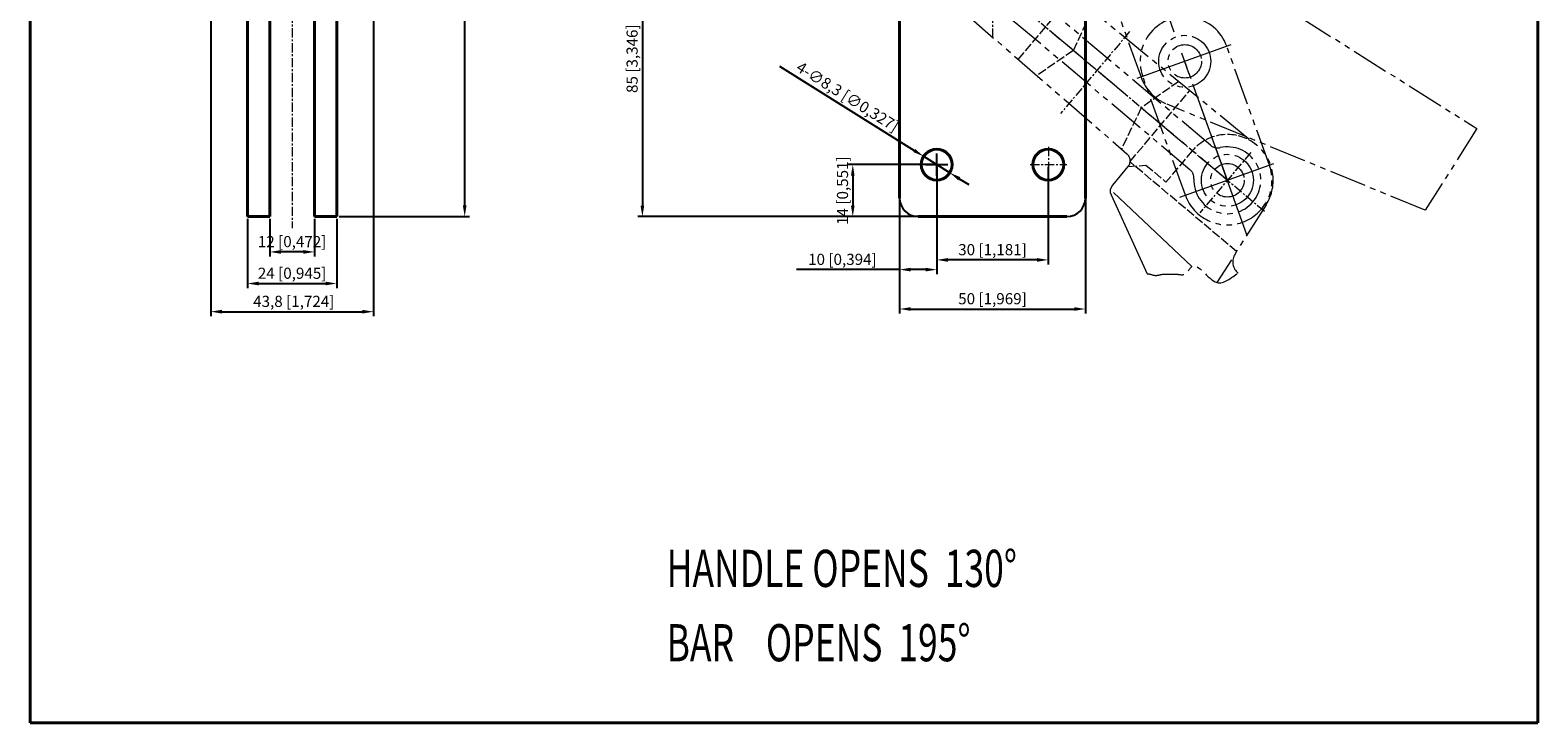
# Model space of a CAD drawing. Units: millimetres. Extents: x 12310 to 12715, y 620 to 1257.
# Drawn here: x 12310 to 12715, y 620 to 806 of the extents above; entities that cross this region are included whole.
import ezdxf

# ---------------------------------------------------------------- set-up
doc = ezdxf.new("R2010")
doc.units = ezdxf.units.MM
for name, pattern in [('ACAD_ISO02W100', [15, 12, -3]), ('CENTER', [2, 1.25, -0.25, 0.25, -0.25]), ('CENTERX2', [4, 2.5, -0.5, 0.5, -0.5]), ('PHANTOM', [17.5, 10, -1.5, 1.5, -1.5, 1.5, -1.5])]:
    doc.linetypes.add(name, pattern=pattern)
for name, color, linetype, lineweight in [('1L', 7, 'Continuous', 40), ('3L', 6, 'CENTER', 13), ('8L', 4, 'PHANTOM', 13)]:
    doc.layers.add(name, color=color, linetype=linetype, lineweight=lineweight)
doc.styles.add('ROMANS', font='ROMANS', dxfattribs={"width": 0.7})
doc.dimstyles.new('ISO-25', dxfattribs={"dimtxt": 3, "dimasz": 3, "dimexe": 1.25, "dimexo": 0.625, "dimtad": 1, "dimtxsty": 'Standard', "dimcen": 3, "dimclrd": 1, "dimclre": 1, "dimclrt": 3, "dimadec": 0, "dimazin": 0, "dimtfac": 1, "dimtmove": 0, "dimatfit": 3, "dimfxl": 0, "dimarcsym": 0})

# ---------------------------------------------------------------- blocks, each defined once
blk = doc.blocks.new('*D13')
at = {"color": 1, "lineweight": -2}
for p, q in [((12543.68, 764.15), (12543.68, 729.94)), ((12593.68, 764.15), (12593.68, 729.94)), ((12546.68, 731.19), (12590.68, 731.19))]:
    blk.add_line(p, q, dxfattribs=at)
at = {"color": 1}
for points in [[(12546.68, 731.69), (12546.68, 730.69), (12543.68, 731.19)], [(12590.68, 731.69), (12590.68, 730.69), (12593.68, 731.19)]]:
    blk.add_solid(points, dxfattribs=at)
at = {"layer": 'Defpoints', "color": 0}
for p in [(12543.68, 764.77), (12593.68, 764.77), (12593.68, 731.19)]:
    blk.add_point(p, dxfattribs=at)
at = {"color": 3, "insert": (12568.68, 733.57), "char_height": 3, "attachment_point": 5}
blk.add_mtext('50 [1,969]', dxfattribs=at)
blk = doc.blocks.new('*D14')
at = {"color": 1, "lineweight": -2}
for p, q in [((12543.68, 769.42), (12543.68, 740.54)), ((12553.68, 769.42), (12553.68, 740.54)), ((12543.68, 741.79), (12515.93, 741.79)), ((12550.68, 741.79), (12546.68, 741.79))]:
    blk.add_line(p, q, dxfattribs=at)
at = {"color": 1}
for points in [[(12546.68, 742.29), (12546.68, 741.29), (12543.68, 741.79)], [(12550.68, 742.29), (12550.68, 741.29), (12553.68, 741.79)]]:
    blk.add_solid(points, dxfattribs=at)
at = {"layer": 'Defpoints', "color": 0}
for p in [(12543.68, 770.04), (12553.68, 770.04), (12543.68, 741.79)]:
    blk.add_point(p, dxfattribs=at)
at = {"color": 3, "insert": (12528.31, 744.16), "char_height": 3, "attachment_point": 5}
blk.add_mtext('10 [0,394]', dxfattribs=at)
blk = doc.blocks.new('*D15')
at = {"color": 1, "lineweight": -2}
for p, q in [((12553.68, 769.42), (12553.68, 743.15)), ((12583.68, 769.42), (12583.68, 743.15)), ((12580.68, 744.4), (12556.68, 744.4))]:
    blk.add_line(p, q, dxfattribs=at)
at = {"color": 1}
for points in [[(12556.68, 744.9), (12556.68, 743.9), (12553.68, 744.4)], [(12580.68, 744.9), (12580.68, 743.9), (12583.68, 744.4)]]:
    blk.add_solid(points, dxfattribs=at)
at = {"layer": 'Defpoints', "color": 0}
for p in [(12553.68, 770.04), (12583.68, 770.04), (12553.68, 744.4)]:
    blk.add_point(p, dxfattribs=at)
at = {"color": 3, "insert": (12568.68, 746.77), "char_height": 3, "attachment_point": 5}
blk.add_mtext('30 [1,181]', dxfattribs=at)
blk = doc.blocks.new('*D16')
at = {"color": 1, "lineweight": -2}
for p, q in [((12553.06, 770.04), (12529.85, 770.04)), ((12531.1, 767.04), (12531.1, 759.04)), ((12549.97, 756.04), (12529.85, 756.04))]:
    blk.add_line(p, q, dxfattribs=at)
at = {"color": 1}
for points in [[(12530.6, 767.04), (12531.6, 767.04), (12531.1, 770.04)], [(12530.6, 759.04), (12531.6, 759.04), (12531.1, 756.04)]]:
    blk.add_solid(points, dxfattribs=at)
at = {"layer": 'Defpoints', "color": 0}
for p in [(12553.68, 770.04), (12531.1, 756.04), (12550.59, 756.04)]:
    blk.add_point(p, dxfattribs=at)
at = {"color": 3, "insert": (12528.72, 763.04), "char_height": 3, "attachment_point": 5, "rotation": 90}
blk.add_mtext('14 [0,551]', dxfattribs=at)
blk = doc.blocks.new('*D17')
at = {"color": 1, "lineweight": -2}
for p, q in [((12511.41, 796.55), (12547.63, 773.84)), ((12557.2, 767.84), (12550.17, 772.25)), ((12559.74, 766.24), (12562.28, 764.65))]:
    blk.add_line(p, q, dxfattribs=at)
at = {"color": 1}
for points in [[(12547.89, 774.26), (12547.36, 773.42), (12550.17, 772.25)], [(12560.01, 766.67), (12559.48, 765.82), (12557.2, 767.84)]]:
    blk.add_solid(points, dxfattribs=at)
at = {"layer": 'Defpoints', "color": 0}
for p in [(12550.17, 772.25), (12557.2, 767.84)]:
    blk.add_point(p, dxfattribs=at)
at = {"color": 3, "insert": (12529.51, 788.01), "char_height": 3, "attachment_point": 5, "rotation": 327.9101}
blk.add_mtext('4-∅8,3 [∅0,327]', dxfattribs=at)
blk = doc.blocks.new('*D18')
at = {"color": 1, "lineweight": -2}
for p, q in [((12493.06, 841.04), (12473.26, 841.04)), ((12474.51, 838.04), (12474.51, 759.04)), ((12553.06, 756.04), (12473.26, 756.04))]:
    blk.add_line(p, q, dxfattribs=at)
at = {"color": 1}
for points in [[(12474.01, 838.04), (12475.01, 838.04), (12474.51, 841.04)], [(12474.01, 759.04), (12475.01, 759.04), (12474.51, 756.04)]]:
    blk.add_solid(points, dxfattribs=at)
at = {"layer": 'Defpoints', "color": 0}
for p in [(12493.68, 841.04), (12474.51, 756.04), (12553.68, 756.04)]:
    blk.add_point(p, dxfattribs=at)
at = {"color": 3, "insert": (12472.13, 798.54), "char_height": 3, "attachment_point": 5, "rotation": 90}
blk.add_mtext('85 [3,346]', dxfattribs=at)
blk = doc.blocks.new('*D24')
at = {"color": 1, "lineweight": -2}
for p, q in [((12374.29, 755.49), (12374.29, 745.3)), ((12386.29, 755.49), (12386.29, 745.3)), ((12383.29, 746.55), (12377.29, 746.55))]:
    blk.add_line(p, q, dxfattribs=at)
at = {"color": 1}
for points in [[(12377.29, 747.05), (12377.29, 746.05), (12374.29, 746.55)], [(12383.29, 747.05), (12383.29, 746.05), (12386.29, 746.55)]]:
    blk.add_solid(points, dxfattribs=at)
at = {"layer": 'Defpoints', "color": 0}
for p in [(12374.29, 756.12), (12386.29, 756.12), (12374.29, 746.55)]:
    blk.add_point(p, dxfattribs=at)
at = {"color": 3, "insert": (12380.29, 748.93), "char_height": 3, "attachment_point": 5}
blk.add_mtext('12 [0,472]', dxfattribs=at)
blk = doc.blocks.new('*D25')
at = {"color": 1, "lineweight": -2}
for p, q in [((12358.39, 811.21), (12358.39, 729.22)), ((12402.19, 810.41), (12402.19, 729.22)), ((12361.39, 730.47), (12399.19, 730.47))]:
    blk.add_line(p, q, dxfattribs=at)
at = {"color": 1}
for points in [[(12361.39, 730.97), (12361.39, 729.97), (12358.39, 730.47)], [(12399.19, 730.97), (12399.19, 729.97), (12402.19, 730.47)]]:
    blk.add_solid(points, dxfattribs=at)
at = {"layer": 'Defpoints', "color": 0}
for p in [(12358.39, 811.83), (12402.19, 811.03), (12402.19, 730.47)]:
    blk.add_point(p, dxfattribs=at)
at = {"color": 3, "insert": (12380.74, 732.85), "char_height": 3, "attachment_point": 5}
blk.add_mtext('43,8 [1,724]', dxfattribs=at)
blk = doc.blocks.new('*D26')
at = {"color": 1, "lineweight": -2}
for p, q in [((12389.97, 1034.11), (12427.96, 1034.11)), ((12426.71, 759.12), (12426.71, 1031.11)), ((12392.91, 756.12), (12427.96, 756.12))]:
    blk.add_line(p, q, dxfattribs=at)
at = {"color": 1}
for points in [[(12426.21, 1031.11), (12427.21, 1031.11), (12426.71, 1034.11)], [(12426.21, 759.12), (12427.21, 759.12), (12426.71, 756.12)]]:
    blk.add_solid(points, dxfattribs=at)
at = {"layer": 'Defpoints', "color": 0}
for p in [(12389.34, 1034.11), (12426.71, 1034.11), (12392.29, 756.12)]:
    blk.add_point(p, dxfattribs=at)
at = {"color": 3, "insert": (12424.33, 895.11), "char_height": 3, "attachment_point": 5, "rotation": 90}
blk.add_mtext('(278 [10,945])', dxfattribs=at)
blk = doc.blocks.new('*D27')
at = {"color": 1, "lineweight": -2}
for p, q in [((12368.29, 755.49), (12368.29, 736.8)), ((12392.29, 755.49), (12392.29, 736.8)), ((12371.29, 738.05), (12389.29, 738.05))]:
    blk.add_line(p, q, dxfattribs=at)
at = {"color": 1}
for points in [[(12371.29, 738.55), (12371.29, 737.55), (12368.29, 738.05)], [(12389.29, 738.55), (12389.29, 737.55), (12392.29, 738.05)]]:
    blk.add_solid(points, dxfattribs=at)
at = {"layer": 'Defpoints', "color": 0}
for p in [(12368.29, 756.12), (12392.29, 756.12), (12392.29, 738.05)]:
    blk.add_point(p, dxfattribs=at)
at = {"color": 3, "insert": (12380.29, 740.42), "char_height": 3, "attachment_point": 5}
blk.add_mtext('24 [0,945]', dxfattribs=at)

msp = doc.modelspace()

# ---------------------------------------------------------------- linework, layer by layer
at = {"color": 1}
for p, q in [((12553.684, 767.042), (12553.684, 773.042)), ((12550.684, 770.042), (12556.684, 770.042))]:
    msp.add_line(p, q, dxfattribs=at)
for centre, start, end in [((12548.684, 761.042), 180, 270), ((12588.684, 761.042), 270, 0)]:
    msp.add_arc(centre, 5, start, end)
at = {"layer": '1L', "linetype": 'ByBlock'}
for p, q in [((12309.826, 1257.204), (12309.826, 619.834)), ((12715.369, 619.834), (12715.369, 1257.204)), ((12309.826, 619.834), (12715.369, 619.834))]:
    msp.add_line(p, q, dxfattribs=at)
at = {"layer": '1L'}
for p, q in [((12543.684, 851.542), (12543.684, 761.042)), ((12368.288, 814.542), (12368.288, 756.116)), ((12374.288, 814.542), (12374.288, 756.116)), ((12386.285, 814.542), (12386.285, 756.116)), ((12392.285, 814.542), (12392.285, 756.116)), ((12593.684, 761.042), (12593.684, 815.042)), ((12374.288, 756.116), (12368.288, 756.116)), ((12386.285, 756.116), (12392.285, 756.116)), ((12548.684, 756.042), (12588.684, 756.042))]:
    msp.add_line(p, q, dxfattribs=at)
for centre in [(12553.684, 770.042), (12583.684, 770.042)]:
    msp.add_circle(centre, 4.15, dxfattribs=at)
at = {"layer": '3L', "linetype": 'CENTERX2', "lineweight": 9}
for p, q in [((12380.287, 1034.722), (12380.287, 752.899)), ((12568.684, 914.656), (12568.684, 804.076)), ((12583.745, 774.806), (12583.745, 765.278)), ((12578.797, 770.042), (12588.693, 770.042))]:
    msp.add_line(p, q, dxfattribs=at)
at = {"layer": '8L'}
for p, q in [((12593.423, 835.84), (12608.631, 793.598)), ((12575.706, 827.633), (12639.655, 775.368)), ((12636.37, 819.224), (12698.962, 779.75)), ((12631.853, 765.822), (12568.684, 819.042)), ((12627.34, 775.247), (12577.748, 817.029)), ((12561.409, 810.664), (12604.852, 772.941)), ((12621.799, 768.67), (12572.206, 810.452)), ((12643.151, 769.867), (12631.689, 801.877)), ((12631.853, 765.822), (12620.392, 797.832)), ((12620.556, 761.776), (12609.094, 793.786)), ((12685.093, 757.758), (12615.645, 786.268)), ((12698.962, 779.75), (12685.093, 757.758)), ((12605.121, 769.49), (12600.931, 764.516)), ((12642.276, 759.237), (12629.05, 738.301))]:
    msp.add_line(p, q, dxfattribs=at)
at = {"layer": '8L', "linetype": 'CENTERX2', "lineweight": 9}
for p, q in [((12641.806, 757.437), (12557.238, 828.685)), ((12605.563, 805.819), (12587.003, 783.789)), ((12638.18, 773.33), (12624.474, 757.063))]:
    msp.add_line(p, q, dxfattribs=at)
at = {"layer": '8L', "linetype": 'ACAD_ISO02W100', "lineweight": 9, "ltscale": 0.2}
for p, q in [((12575.607, 798.336), (12590.265, 815.734)), ((12590.428, 800.723), (12595.405, 811.533)), ((12590.428, 800.723), (12580.619, 793.984)), ((12618.795, 792.417), (12608.696, 785.332)), ((12605.695, 770.907), (12621.769, 789.986)), ((12608.696, 785.332), (12603.378, 774.221)), ((12634.325, 746.652), (12605.683, 770.782)), ((12622.425, 773.765), (12615.345, 765.361)), ((12605.121, 769.49), (12609.953, 769.903)), ((12609.953, 769.903), (12615.345, 765.361))]:
    msp.add_line(p, q, dxfattribs=at)
at = {"layer": '8L', "ltscale": 4}
for p, q in [((12637.12, 751.113), (12615.334, 811.957)), ((12632.83, 802.286), (12607.491, 793.212)), ((12644.292, 770.276), (12618.953, 761.202))]:
    msp.add_line(p, q, dxfattribs=at)
at = {"layer": '8L', "linetype": 'ByBlock'}
msp.add_line((12601.215, 762.554), (12622.273, 742.582), dxfattribs=at)
at = {"layer": '8L', "linetype": 'Continuous'}
msp.add_line((12600.573, 761.904), (12610.28, 740.624), dxfattribs=at)
at = {"layer": '8L'}
for centre, radius in [((12620.392, 797.832), 7), ((12620.392, 797.832), 4.5), ((12631.854, 765.822), 7), ((12631.854, 765.822), 4.5)]:
    msp.add_circle(centre, radius, dxfattribs=at)
for centre, radius, start, end in [((12620.392, 797.832), 12, 19.70114, 199.70114), ((12620.392, 797.832), 12.5, 199.79935, 247.68086), ((12631.854, 765.822), 9, 177.35498, 102.4168), ((12629.273, 777.541), 3, 229.88589, 282.4168), ((12631.854, 765.822), 12.328, 327.71749, 50.74108), ((12603.236, 771.079), 2.466, 319.88589, 49.03069), ((12631.854, 765.822), 12, 199.70114, 19.70114), ((12619.866, 766.376), 3, 357.35498, 49.88589), ((12637.31, 743.887), 4, 147.71749, 229.88589)]:
    msp.add_arc(centre, radius, start, end, dxfattribs=at)
at = {"layer": '8L', "linetype": 'ACAD_ISO02W100', "lineweight": 9, "ltscale": 0.2}
msp.add_arc((12631.854, 765.822), 12.328, 50.74108, 139.88589, dxfattribs=at)
at = {"layer": '8L', "linetype": 'Continuous'}
msp.add_arc((12602.816, 762.928), 2.466, 139.88589, 204.51971, dxfattribs=at)
at = {"layer": '8L'}
msp.add_open_spline([(12610.28, 740.624), (12610.964, 740.741), (12612.229, 739.952), (12614.721, 740.778), (12616.625, 740.537), (12618.753, 740.565), (12620.74, 739.92), (12623.125, 745.599), (12628.555, 735.212), (12632.849, 739.725), (12634.733, 740.827)], degree=3, knots=[3.2417517, 3.2417517, 3.2417517, 3.2417517, 5.440334, 6.9588533, 10.8721058, 11.0801058, 13.3671058, 16.1618596, 24.1770986, 30.3965077, 30.3965077, 30.3965077, 30.3965077], dxfattribs=at)

# ---------------------------------------------------------------- texts
at = {"layer": '1L', "style": 'ROMANS', "width": 0.7}
for s, p in [('HANDLE OPENS  130%%D', (12481.021, 656.399)), ('BAR    OPENS  195%%D', (12481.021, 636.399))]:
    msp.add_text(s, height=10, dxfattribs=at).set_placement(p)

# ---------------------------------------------------------------- dimensions: what is measured, and where the dimension line sits
dim = msp.add_linear_dim(base=(12426.708, 1034.113), p1=(12392.285, 756.116), p2=(12389.343, 1034.113), angle=90, text='(<>)', dimstyle='ISO-25')
dim.commit()
dim.dimension.update_dxf_attribs({"geometry": '*D26', "text_midpoint": (12424.333, 895.115)})
dim = msp.add_linear_dim(base=(12474.506, 756.042), p1=(12493.684, 841.042), p2=(12553.684, 756.042), angle=90, dimstyle='ISO-25')
dim.commit()
dim.dimension.update_dxf_attribs({"geometry": '*D18', "text_midpoint": (12472.131, 798.542)})
for base, p1, p2, picture, middle in [((12402.187, 730.473), (12358.387, 811.831), (12402.187, 811.034), '*D25', (12380.741, 730.473)), ((12392.285, 738.045), (12368.288, 756.116), (12392.285, 756.116), '*D27', (12380.287, 738.045)), ((12374.288, 746.552), (12386.285, 756.116), (12374.288, 756.116), '*D24', (12380.287, 746.552))]:
    dim = msp.add_linear_dim(base=base, p1=p1, p2=p2, dimstyle='ISO-25')
    dim.commit()
    dim.dimension.update_dxf_attribs({"geometry": picture, "text_midpoint": middle, "dimtype": 160})
dim = msp.add_diameter_dim_2p(p1=(12557.2, 767.837), p2=(12550.168, 772.247), text='4-<>', dimstyle='ISO-25')
dim.commit()
dim.dimension.update_dxf_attribs({"geometry": '*D17', "text_midpoint": (12528.246, 785.993)})
dim = msp.add_linear_dim(base=(12531.096, 756.042), p1=(12553.684, 770.042), p2=(12550.592, 756.042), angle=90, dimstyle='ISO-25')
dim.commit()
dim.dimension.update_dxf_attribs({"geometry": '*D16', "text_midpoint": (12531.096, 763.042), "dimtype": 160})
for base, p1, p2, picture, middle in [((12543.684, 741.787), (12553.684, 770.042), (12543.684, 770.042), '*D14', (12528.309, 744.162)), ((12553.684, 744.399), (12583.684, 770.042), (12553.684, 770.042), '*D15', (12568.684, 746.774)), ((12593.684, 731.19), (12543.684, 764.771), (12593.684, 764.771), '*D13', (12568.684, 733.565))]:
    dim = msp.add_linear_dim(base=base, p1=p1, p2=p2, dimstyle='ISO-25')
    dim.commit()
    dim.dimension.update_dxf_attribs({"geometry": picture, "text_midpoint": middle})

doc.saveas('drawing.dxf')
